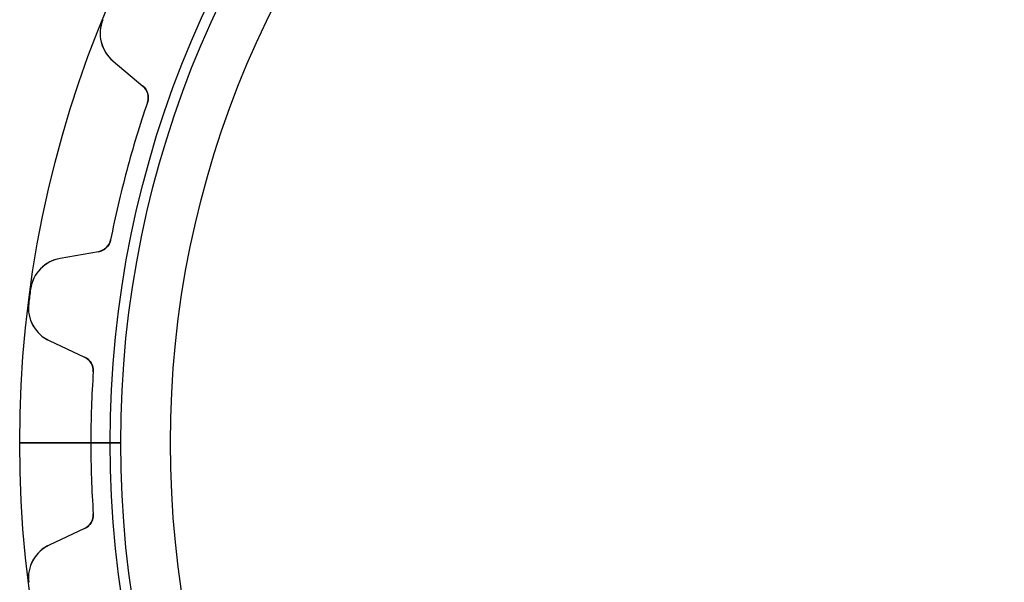
# Model space of a CAD drawing. Units: millimetres. Extents: x -37.3 to 37.3, y -37.3 to 37.3.
# Drawn here: x -37.3 to -4.6, y -4.6 to 14 of the extents above; entities that cross this region are included whole.
import ezdxf

# ---------------------------------------------------------------- set-up
doc = ezdxf.new("R2010")
doc.units = ezdxf.units.MM
doc.layers.add('Body027', color=7, linetype='CONTINUOUS')
doc.layers.add('Easydrive', color=7, linetype='CONTINUOUS')

msp = doc.modelspace()

# ---------------------------------------------------------------- linework, layer by layer
at = {"layer": 'Body027'}
for p, q in [((-34.285, 0, -2.9), (-37.285, 0, -2.5)), ((-34.285, 0, -2.9), (-37.285, 0, -2.5)), ((-37.285, 0, -2.5), (-37.285, 0, 2.5)), ((-37.285, 0, -2.5), (-37.285, 0, 2.5)), ((-34.285, 0, -2.9), (-37.285, 0, -2.5)), ((-34.285, 0, -2.9), (-37.285, 0, -2.5)), ((-37.285, 0, -2.5), (-37.285, 0, 2.5)), ((-37.285, 0, -2.5), (-37.285, 0, 2.5)), ((-32.285, 0, 2.9), (-32.285, 0, -2.9)), ((-32.285, 0, 2.9), (-32.285, 0, -2.9)), ((-32.285, 0, 2.9), (-32.285, 0, -2.9)), ((-32.285, 0, 2.9), (-32.285, 0, -2.9)), ((-37.285, 0, 2.5), (-34.285, 0, 2.9)), ((-37.285, 0, 2.5), (-34.285, 0, 2.9)), ((-37.285, 0, 2.5), (-34.285, 0, 2.9)), ((-37.285, 0, 2.5), (-34.285, 0, 2.9))]:
    msp.add_line(p, q, dxfattribs=at)
for radius in [37.285, 37.285, 37.285, 37.285, 37.285, 37.285, 37.285, 37.285, 34.285, 34.285, 34.285, 34.285, 34.285, 34.285, 34.285, 34.285, 32.285, 32.285, 32.285, 32.285, 32.285, 32.285, 32.285, 32.285]:
    msp.add_circle((0, 0), radius, dxfattribs=at)
at = {"layer": 'Easydrive'}
for p, q in [((-34.5285, 14.043, -13.5), (-34.5285, 14.043, -3.32381)), ((-34.5285, 14.043, -13.5), (-34.5285, 14.043, -3.32381)), ((-34.5285, 14.043, 3.32381), (-34.5285, 14.043, 13.5)), ((-34.5285, 14.043, 3.32381), (-34.5285, 14.043, 13.5)), ((-34.1883, 12.6717, -13.5), (-33.1992, 11.8417, -13.5)), ((-34.1883, 12.6717, -13.5), (-34.1883, 12.6717, -3.22662)), ((-34.1883, 12.6717, -13.5), (-33.1992, 11.8417, -13.5)), ((-34.1883, 12.6717, -13.5), (-34.1883, 12.6717, -3.22662)), ((-34.1883, 12.6717, 13.5), (-33.1992, 11.8417, 13.5)), ((-34.1883, 12.6717, 3.22662), (-34.1883, 12.6717, 13.5)), ((-34.1883, 12.6717, 13.5), (-33.1992, 11.8417, 13.5)), ((-34.1883, 12.6717, 3.22662), (-34.1883, 12.6717, 13.5)), ((-33.1992, 11.8417, -13.5), (-33.1992, 11.8417, -3.08176)), ((-33.1992, 11.8417, -13.5), (-33.1992, 11.8417, -3.08176)), ((-33.1992, 11.8417, 3.08176), (-33.1992, 11.8417, 13.5)), ((-33.1992, 11.8417, 3.08176), (-33.1992, 11.8417, 13.5)), ((-33.0475, 11.297, -13.5), (-33.0475, 11.297, -3.04321)), ((-33.0475, 11.297, -13.5), (-33.0475, 11.297, -3.04321)), ((-33.0475, 11.297, 3.04321), (-33.0475, 11.297, 13.5)), ((-33.0475, 11.297, 3.04321), (-33.0475, 11.297, 13.5)), ((-34.2684, 6.74027, -13.5), (-34.2684, 6.74027, -3.04321)), ((-34.2684, 6.74027, -13.5), (-34.2684, 6.74027, -3.04321)), ((-34.2684, 6.74027, 3.04321), (-34.2684, 6.74027, 13.5)), ((-34.2684, 6.74027, 3.04321), (-34.2684, 6.74027, 13.5)), ((-34.6722, 6.34436, -13.5), (-35.9438, 6.12015, -13.5)), ((-34.6722, 6.34436, -13.5), (-35.9438, 6.12015, -13.5)), ((-34.6722, 6.34436, 13.5), (-35.9438, 6.12015, 13.5)), ((-34.6722, 6.34436, 13.5), (-35.9438, 6.12015, 13.5)), ((-34.6722, 6.34436, -13.5), (-34.6722, 6.34436, -3.08176)), ((-34.6722, 6.34436, -13.5), (-34.6722, 6.34436, -3.08176)), ((-34.6722, 6.34436, 3.08176), (-34.6722, 6.34436, 13.5)), ((-34.6722, 6.34436, 3.08176), (-34.6722, 6.34436, 13.5)), ((-35.9438, 6.12015, -13.5), (-35.9438, 6.12015, -3.22662)), ((-35.9438, 6.12015, -13.5), (-35.9438, 6.12015, -3.22662)), ((-35.9438, 6.12015, 3.22662), (-35.9438, 6.12015, 13.5)), ((-35.9438, 6.12015, 3.22662), (-35.9438, 6.12015, 13.5)), ((-36.9241, 5.10265, -13.5), (-36.9241, 5.10265, -3.32381)), ((-36.9241, 5.10265, -13.5), (-36.9241, 5.10265, -3.32381)), ((-36.9241, 5.10265, 3.32381), (-36.9241, 5.10265, 13.5)), ((-36.9241, 5.10265, 3.32381), (-36.9241, 5.10265, 13.5)), ((-36.9866, 4.62788, -13.5), (-36.9866, 4.62788, -3.32381)), ((-36.9866, 4.62788, -13.5), (-36.9866, 4.62788, -3.32381)), ((-36.9866, 4.62788, 3.32381), (-36.9866, 4.62788, 13.5)), ((-36.9866, 4.62788, 3.32381), (-36.9866, 4.62788, 13.5)), ((-36.303, 3.39132, -13.5), (-35.1328, 2.84564, -13.5)), ((-36.303, 3.39132, -13.5), (-36.303, 3.39132, -3.22662)), ((-36.303, 3.39132, -13.5), (-35.1328, 2.84564, -13.5)), ((-36.303, 3.39132, -13.5), (-36.303, 3.39132, -3.22662)), ((-36.303, 3.39132, 13.5), (-35.1328, 2.84564, 13.5)), ((-36.303, 3.39132, 3.22662), (-36.303, 3.39132, 13.5)), ((-36.303, 3.39132, 13.5), (-35.1328, 2.84564, 13.5)), ((-36.303, 3.39132, 3.22662), (-36.303, 3.39132, 13.5)), ((-35.1328, 2.84564, -13.5), (-35.1328, 2.84564, -3.08176)), ((-35.1328, 2.84564, -13.5), (-35.1328, 2.84564, -3.08176)), ((-35.1328, 2.84564, 3.08176), (-35.1328, 2.84564, 13.5)), ((-35.1328, 2.84564, 3.08176), (-35.1328, 2.84564, 13.5)), ((-34.8453, 2.35872, -13.5), (-34.8453, 2.35872, -3.04321)), ((-34.8453, 2.35872, -13.5), (-34.8453, 2.35872, -3.04321)), ((-34.8453, 2.35872, 3.04321), (-34.8453, 2.35872, 13.5)), ((-34.8453, 2.35872, 3.04321), (-34.8453, 2.35872, 13.5)), ((-33.935, 0, -2.925), (-34.925, 0, -3.04321)), ((-33.935, 0, -2.925), (-34.925, 0, -3.04321)), ((-32.285, 0, 2.925), (-32.285, 0, -2.925)), ((-32.285, 0, 2.925), (-32.285, 0, -2.925)), ((-34.925, 0, 3.04321), (-33.935, 0, 2.925)), ((-34.925, 0, 3.04321), (-33.935, 0, 2.925)), ((-34.8453, -2.35872, -13.5), (-34.8453, -2.35872, -3.04321)), ((-34.8453, -2.35872, -13.5), (-34.8453, -2.35872, -3.04321)), ((-34.8453, -2.35872, 3.04321), (-34.8453, -2.35872, 13.5)), ((-34.8453, -2.35872, 3.04321), (-34.8453, -2.35872, 13.5)), ((-35.1328, -2.84564, -13.5), (-36.303, -3.39132, -13.5)), ((-35.1328, -2.84564, -13.5), (-36.303, -3.39132, -13.5)), ((-35.1328, -2.84564, 13.5), (-36.303, -3.39132, 13.5)), ((-35.1328, -2.84564, 13.5), (-36.303, -3.39132, 13.5)), ((-35.1328, -2.84564, -13.5), (-35.1328, -2.84564, -3.08176)), ((-35.1328, -2.84564, -13.5), (-35.1328, -2.84564, -3.08176)), ((-35.1328, -2.84564, 3.08176), (-35.1328, -2.84564, 13.5)), ((-35.1328, -2.84564, 3.08176), (-35.1328, -2.84564, 13.5)), ((-36.303, -3.39132, -13.5), (-36.303, -3.39132, -3.22662)), ((-36.303, -3.39132, -13.5), (-36.303, -3.39132, -3.22662)), ((-36.303, -3.39132, 3.22662), (-36.303, -3.39132, 13.5)), ((-36.303, -3.39132, 3.22662), (-36.303, -3.39132, 13.5)), ((-36.9866, -4.62788, -13.5), (-36.9866, -4.62788, -3.32381)), ((-36.9866, -4.62788, -13.5), (-36.9866, -4.62788, -3.32381)), ((-36.9866, -4.62788, 3.32381), (-36.9866, -4.62788, 13.5)), ((-36.9866, -4.62788, 3.32381), (-36.9866, -4.62788, 13.5))]:
    msp.add_line(p, q, dxfattribs=at)
for radius in [33.935, 33.935, 33.935, 33.935, 32.285, 32.285, 32.285, 32.285]:
    msp.add_circle((0, 0), radius, dxfattribs=at)
for centre, radius, start, end in [((-33.4169, 13.5909, -13.5), 1.2, 157.868, -130), ((-33.4169, 13.5909, -13.5), 1.2, 157.868, -130), ((-33.4169, 13.5909, 13.5), 1.2, 157.868, -130), ((-33.4169, 13.5909, 13.5), 1.2, 157.868, -130), ((-33.5206, 11.4587, -13.5), 0.5, -18.8725, 50), ((-33.5206, 11.4587, -13.5), 0.5, -18.8725, 50), ((-33.5206, 11.4587, 13.5), 0.5, -18.8725, 50), ((-33.5206, 11.4587, 13.5), 0.5, -18.8725, 50), ((0, 0, -13.5), 34.925, 161.127, 165), ((0, 0, -13.5), 34.925, 161.127, 165), ((0, 0, -3.04321), 34.925, 161.127, 165), ((0, 0, -3.04321), 34.925, 161.127, 165), ((0, 0, 13.5), 34.925, 161.127, 165), ((0, 0, 13.5), 34.925, 161.127, 165), ((0, 0, 3.04321), 34.925, 161.127, 165), ((0, 0, 3.04321), 34.925, 161.127, 165), ((0, 0, -13.5), 34.925, 165, 168.873), ((0, 0, -13.5), 34.925, 165, 168.873), ((0, 0, -3.04321), 34.925, 165, 168.873), ((0, 0, -3.04321), 34.925, 165, 168.873), ((0, 0, 13.5), 34.925, 165, 168.873), ((0, 0, 13.5), 34.925, 165, 168.873), ((0, 0, 3.04321), 34.925, 165, 168.873), ((0, 0, 3.04321), 34.925, 165, 168.873), ((-34.759, 6.83676, -13.5), 0.5, -80, -11.1275), ((-34.759, 6.83676, -13.5), 0.5, -80, -11.1275), ((-34.759, 6.83676, 13.5), 0.5, -80, -11.1275), ((-34.759, 6.83676, 13.5), 0.5, -80, -11.1275), ((-35.7354, 4.93838, -13.5), 1.2, 100, 172.132), ((-35.7354, 4.93838, -13.5), 1.2, 100, 172.132), ((-35.7354, 4.93838, 13.5), 1.2, 100, 172.132), ((-35.7354, 4.93838, 13.5), 1.2, 100, 172.132), ((0, 0, -13.5), 37.275, 172.132, 172.5), ((0, 0, -13.5), 37.275, 172.132, 172.5), ((0, 0, -3.32381), 37.275, 172.132, 172.5), ((0, 0, -3.32381), 37.275, 172.132, 172.5), ((0, 0, 13.5), 37.275, 172.132, 172.5), ((0, 0, 13.5), 37.275, 172.132, 172.5), ((0, 0, 3.32381), 37.275, 172.132, 172.5), ((0, 0, 3.32381), 37.275, 172.132, 172.5), ((-35.7959, 4.47889, -13.5), 1.2, 172.868, -115), ((-35.7959, 4.47889, -13.5), 1.2, 172.868, -115), ((-35.7959, 4.47889, 13.5), 1.2, 172.868, -115), ((-35.7959, 4.47889, 13.5), 1.2, 172.868, -115), ((0, 0, -13.5), 37.275, 172.5, 172.868), ((0, 0, -13.5), 37.275, 172.5, 172.868), ((0, 0, -3.32381), 37.275, 172.5, 172.868), ((0, 0, -3.32381), 37.275, 172.5, 172.868), ((0, 0, 13.5), 37.275, 172.5, 172.868), ((0, 0, 13.5), 37.275, 172.5, 172.868), ((0, 0, 3.32381), 37.275, 172.5, 172.868), ((0, 0, 3.32381), 37.275, 172.5, 172.868), ((-35.3441, 2.39249, -13.5), 0.5, -3.87252, 65), ((-35.3441, 2.39249, -13.5), 0.5, -3.87252, 65), ((-35.3441, 2.39249, 13.5), 0.5, -3.87252, 65), ((-35.3441, 2.39249, 13.5), 0.5, -3.87252, 65), ((0, 0, -13.5), 34.925, 176.127, 180), ((0, 0, -13.5), 34.925, 176.127, 180), ((0, 0, -3.04321), 34.925, 176.127, -180), ((0, 0, -3.04321), 34.925, 176.127, -180), ((0, 0, 13.5), 34.925, 176.127, 180), ((0, 0, 3.04321), 34.925, 176.127, -180), ((0, 0, 13.5), 34.925, 176.127, 180), ((0, 0, 3.04321), 34.925, 176.127, -180), ((0, 0, -13.5), 34.925, 180, -176.127), ((0, 0, -13.5), 34.925, 180, -176.127), ((0, 0, -3.04321), 34.925, -180, -176.127), ((0, 0, -3.04321), 34.925, -180, -176.127), ((0, 0, 13.5), 34.925, 180, -176.127), ((0, 0, 3.04321), 34.925, -180, -176.127), ((0, 0, 13.5), 34.925, 180, -176.127), ((0, 0, 3.04321), 34.925, -180, -176.127), ((-35.3441, -2.39249, -13.5), 0.5, -65, 3.87252), ((-35.3441, -2.39249, -13.5), 0.5, -65, 3.87252), ((-35.3441, -2.39249, 13.5), 0.5, -65, 3.87252), ((-35.3441, -2.39249, 13.5), 0.5, -65, 3.87252), ((-35.7959, -4.47889, -13.5), 1.2, 115, -172.868), ((-35.7959, -4.47889, -13.5), 1.2, 115, -172.868), ((-35.7959, -4.47889, 13.5), 1.2, 115, -172.868), ((-35.7959, -4.47889, 13.5), 1.2, 115, -172.868)]:
    msp.add_arc(centre, radius, start, end, dxfattribs=at)
for points, knots in [([(-34.5285, 14.043, -3.32381), (-34.6278, 13.8018, -3.32393), (-34.6399, 13.5334, -3.31355), (-34.5823, 13.3047, -3.29734), (-34.5172, 13.0407, -3.27877), (-34.3708, 12.8247, -3.25341), (-34.1883, 12.6717, -3.22662)], [0, 0, 0, 0, 0.466099, 0.466099, 0.466099, 1, 1, 1, 1]), ([(-34.5285, 14.043, -3.32381), (-34.6278, 13.8018, -3.32393), (-34.6399, 13.5334, -3.31355), (-34.5823, 13.3047, -3.29734), (-34.5172, 13.0407, -3.27877), (-34.3708, 12.8247, -3.25341), (-34.1883, 12.6717, -3.22662)], [0, 0, 0, 0, 0.466099, 0.466099, 0.466099, 1, 1, 1, 1]), ([(-34.5285, 14.043, 3.32381), (-34.6278, 13.8018, 3.32393), (-34.6399, 13.5334, 3.31355), (-34.5823, 13.3047, 3.29734), (-34.5172, 13.0407, 3.27877), (-34.3708, 12.8247, 3.25341), (-34.1883, 12.6717, 3.22662)], [0, 0, 0, 0, 0.466099, 0.466099, 0.466099, 1, 1, 1, 1]), ([(-34.5285, 14.043, 3.32381), (-34.6278, 13.8018, 3.32393), (-34.6399, 13.5334, 3.31355), (-34.5823, 13.3047, 3.29734), (-34.5172, 13.0407, 3.27877), (-34.3708, 12.8247, 3.25341), (-34.1883, 12.6717, 3.22662)], [0, 0, 0, 0, 0.466099, 0.466099, 0.466099, 1, 1, 1, 1]), ([(-35.9438, 6.12015, -3.22662), (-36.1782, 6.07887, -3.2534), (-36.413, 5.96503, -3.27876), (-36.6014, 5.76905, -3.29733), (-36.7656, 5.59983, -3.31355), (-36.8894, 5.36128, -3.32393), (-36.9241, 5.10265, -3.32381)], [0, 0, 0, 0, 0.533779, 0.533779, 0.533779, 1, 1, 1, 1]), ([(-35.9438, 6.12015, -3.22662), (-36.1782, 6.07887, -3.2534), (-36.413, 5.96503, -3.27876), (-36.6014, 5.76905, -3.29733), (-36.7656, 5.59983, -3.31355), (-36.8894, 5.36128, -3.32393), (-36.9241, 5.10265, -3.32381)], [0, 0, 0, 0, 0.533779, 0.533779, 0.533779, 1, 1, 1, 1]), ([(-35.9438, 6.12015, 3.22662), (-36.1782, 6.07887, 3.2534), (-36.413, 5.96503, 3.27876), (-36.6014, 5.76905, 3.29733), (-36.7656, 5.59983, 3.31355), (-36.8894, 5.36128, 3.32393), (-36.9241, 5.10265, 3.32381)], [0, 0, 0, 0, 0.533779, 0.533779, 0.533779, 1, 1, 1, 1]), ([(-35.9438, 6.12015, 3.22662), (-36.1782, 6.07887, 3.2534), (-36.413, 5.96503, 3.27876), (-36.6014, 5.76905, 3.29733), (-36.7656, 5.59983, 3.31355), (-36.8894, 5.36128, 3.32393), (-36.9241, 5.10265, 3.32381)], [0, 0, 0, 0, 0.533779, 0.533779, 0.533779, 1, 1, 1, 1]), ([(-36.9866, 4.62788, -3.32381), (-37.02, 4.36916, -3.32393), (-36.9622, 4.10676, -3.31355), (-36.8475, 3.90083, -3.29734), (-36.7162, 3.66268, -3.27877), (-36.5189, 3.49191, -3.25341), (-36.303, 3.39132, -3.22662)], [0, 0, 0, 0, 0.466099, 0.466099, 0.466099, 1, 1, 1, 1]), ([(-36.9866, 4.62788, -3.32381), (-37.02, 4.36916, -3.32393), (-36.9622, 4.10676, -3.31355), (-36.8475, 3.90083, -3.29734), (-36.7162, 3.66268, -3.27877), (-36.5189, 3.49191, -3.25341), (-36.303, 3.39132, -3.22662)], [0, 0, 0, 0, 0.466099, 0.466099, 0.466099, 1, 1, 1, 1]), ([(-36.9866, 4.62788, 3.32381), (-37.02, 4.36916, 3.32393), (-36.9622, 4.10676, 3.31355), (-36.8475, 3.90083, 3.29734), (-36.7162, 3.66268, 3.27877), (-36.5189, 3.49191, 3.25341), (-36.303, 3.39132, 3.22662)], [0, 0, 0, 0, 0.466099, 0.466099, 0.466099, 1, 1, 1, 1]), ([(-36.9866, 4.62788, 3.32381), (-37.02, 4.36916, 3.32393), (-36.9622, 4.10676, 3.31355), (-36.8475, 3.90083, 3.29734), (-36.7162, 3.66268, 3.27877), (-36.5189, 3.49191, 3.25341), (-36.303, 3.39132, 3.22662)], [0, 0, 0, 0, 0.466099, 0.466099, 0.466099, 1, 1, 1, 1]), ([(-36.303, -3.39132, -3.22662), (-36.5188, -3.49188, -3.2534), (-36.7161, -3.6626, -3.27876), (-36.8474, -3.90067, -3.29733), (-36.9622, -4.10662, -3.31355), (-37.0201, -4.36909, -3.32393), (-36.9866, -4.62788, -3.32381)], [0, 0, 0, 0, 0.533779, 0.533779, 0.533779, 1, 1, 1, 1]), ([(-36.303, -3.39132, -3.22662), (-36.5188, -3.49188, -3.2534), (-36.7161, -3.6626, -3.27876), (-36.8474, -3.90067, -3.29733), (-36.9622, -4.10662, -3.31355), (-37.0201, -4.36909, -3.32393), (-36.9866, -4.62788, -3.32381)], [0, 0, 0, 0, 0.533779, 0.533779, 0.533779, 1, 1, 1, 1]), ([(-36.303, -3.39132, 3.22662), (-36.5188, -3.49188, 3.2534), (-36.7161, -3.6626, 3.27876), (-36.8474, -3.90067, 3.29733), (-36.9622, -4.10662, 3.31355), (-37.0201, -4.36909, 3.32393), (-36.9866, -4.62788, 3.32381)], [0, 0, 0, 0, 0.533779, 0.533779, 0.533779, 1, 1, 1, 1]), ([(-36.303, -3.39132, 3.22662), (-36.5188, -3.49188, 3.2534), (-36.7161, -3.6626, 3.27876), (-36.8474, -3.90067, 3.29733), (-36.9622, -4.10662, 3.31355), (-37.0201, -4.36909, 3.32393), (-36.9866, -4.62788, 3.32381)], [0, 0, 0, 0, 0.533779, 0.533779, 0.533779, 1, 1, 1, 1])]:
    msp.add_open_spline(points, degree=3, knots=knots, dxfattribs=at)
for points in [[(-33.1992, 11.8417, -3.08176), (-33.051, 11.7223, -3.06031), (-32.9768, 11.4968, -3.04293), (-33.0475, 11.297, -3.04321)], [(-33.1992, 11.8417, -3.08176), (-33.051, 11.7223, -3.06031), (-32.9768, 11.4968, -3.04293), (-33.0475, 11.297, -3.04321)], [(-33.1992, 11.8417, 3.08176), (-33.051, 11.7223, 3.06031), (-32.9768, 11.4968, 3.04293), (-33.0475, 11.297, 3.04321)], [(-33.1992, 11.8417, 3.08176), (-33.051, 11.7223, 3.06031), (-32.9768, 11.4968, 3.04293), (-33.0475, 11.297, 3.04321)], [(-34.2684, 6.74027, -3.04321), (-34.3071, 6.53188, -3.04293), (-34.4842, 6.37369, -3.06031), (-34.6722, 6.34436, -3.08176)], [(-34.2684, 6.74027, -3.04321), (-34.3071, 6.53188, -3.04293), (-34.4842, 6.37369, -3.06031), (-34.6722, 6.34436, -3.08176)], [(-34.2684, 6.74027, 3.04321), (-34.3071, 6.53188, 3.04293), (-34.4842, 6.37369, 3.06031), (-34.6722, 6.34436, 3.08176)], [(-34.2684, 6.74027, 3.04321), (-34.3071, 6.53188, 3.04293), (-34.4842, 6.37369, 3.06031), (-34.6722, 6.34436, 3.08176)], [(-35.1328, 2.84564, -3.08176), (-34.9588, 2.76866, -3.06031), (-34.8287, 2.57002, -3.04293), (-34.8453, 2.35872, -3.04321)], [(-35.1328, 2.84564, -3.08176), (-34.9588, 2.76866, -3.06031), (-34.8287, 2.57002, -3.04293), (-34.8453, 2.35872, -3.04321)], [(-35.1328, 2.84564, 3.08176), (-34.9588, 2.76866, 3.06031), (-34.8287, 2.57002, 3.04293), (-34.8453, 2.35872, 3.04321)], [(-35.1328, 2.84564, 3.08176), (-34.9588, 2.76866, 3.06031), (-34.8287, 2.57002, 3.04293), (-34.8453, 2.35872, 3.04321)], [(-34.8453, -2.35872, -3.04321), (-34.8287, -2.57002, -3.04293), (-34.9588, -2.76866, -3.06031), (-35.1328, -2.84564, -3.08176)], [(-34.8453, -2.35872, -3.04321), (-34.8287, -2.57002, -3.04293), (-34.9588, -2.76866, -3.06031), (-35.1328, -2.84564, -3.08176)], [(-34.8453, -2.35872, 3.04321), (-34.8287, -2.57002, 3.04293), (-34.9588, -2.76866, 3.06031), (-35.1328, -2.84564, 3.08176)], [(-34.8453, -2.35872, 3.04321), (-34.8287, -2.57002, 3.04293), (-34.9588, -2.76866, 3.06031), (-35.1328, -2.84564, 3.08176)]]:
    msp.add_open_spline(points, degree=3, dxfattribs=at)

doc.saveas('drawing.dxf')
